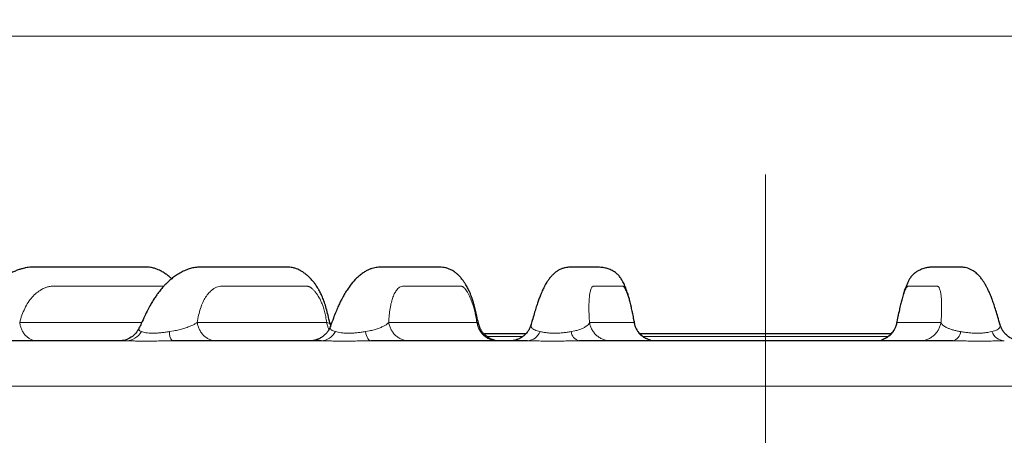
# Model space of a CAD drawing. Units: millimetres. Extents: x 21 to 201, y 9 to 287.
# Drawn here: x 70 to 80, y 188 to 192 of the extents above; entities that cross this region are included whole.
import ezdxf

# ---------------------------------------------------------------- set-up
doc = ezdxf.new("R2010")
doc.units = ezdxf.units.MM
doc.linetypes.add('CENTERX2', pattern=[20.32, 12.7, -2.54, 2.54, -2.54])

msp = doc.modelspace()

# ---------------------------------------------------------------- linework, layer by layer
at = {"color": 7, "linetype": 'CENTERX2', "lineweight": 18, "ltscale": 1.428571}
msp.add_line((77.216047, 135.837104), (77.216047, 208.860253), dxfattribs=at)
at = {"color": 8, "linetype": 'Continuous', "lineweight": 18}
for p, q in [((86.207387, 191.604166), (68.224707, 191.604166)), ((69.995648, 188.833049), (71.176642, 188.833049)), ((71.714528, 188.833049), (72.969223, 188.833049)), ((73.568873, 188.833049), (74.422904, 188.833049)), ((75.513024, 188.833049), (75.945363, 188.833049)), ((78.490127, 188.833049), (78.916167, 188.833049)), ((79.489035, 188.805803), (79.488582, 188.807929)), ((71.445766, 188.745534), (71.488044, 188.752761)), ((73.342584, 188.745534), (73.382114, 188.752761)), ((74.519924, 188.697335), (74.865177, 188.697335)), ((75.33478, 188.745534), (75.370587, 188.752761)), ((76.031553, 188.697335), (78.403883, 188.697335)), ((79.407945, 188.745534), (79.433776, 188.752761)), ((91.278864, 188.218629), (63.15323, 188.218629))]:
    msp.add_line(p, q, dxfattribs=at)
at = {"color": 7, "linetype": 'Continuous', "lineweight": 25}
for p, q in [((71.151979, 188.779727), (71.151306, 188.777822)), ((73.001125, 188.818466), (73.001252, 188.81661)), ((73.006776, 188.804927), (73.001798, 188.819957)), ((73.004273, 188.795634), (73.003806, 188.793551)), ((74.436813, 188.823319), (74.436976, 188.822805)), ((74.947796, 188.813894), (74.946613, 188.80688)), ((79.488582, 188.807929), (79.487112, 188.814826)), ((74.486988, 188.727403), (74.899014, 188.727403)), ((75.998612, 188.727403), (78.436815, 188.727403))]:
    msp.add_line(p, q, dxfattribs=at)
at = {"color": 8, "linetype": 'Continuous', "lineweight": 18, "flags": 128}
msp.add_lwpolyline([(73.342584, 188.745534), (73.347306, 188.725778), (73.352684, 188.708055), (73.358645, 188.692615), (73.365103, 188.679675), (73.371968, 188.669416), (73.379143, 188.661983), (73.386527, 188.657482), (73.394017, 188.655974)], dxfattribs=at)
at = {"color": 8, "linetype": 'Continuous', "lineweight": 18}
for centre, radius, start, end in [((71.016934, 188.839015), 0.183085, 271.2449145, 329.3151151), ((71.578011, 188.733888), 0.132756, 174.9673158, 215.9368839), ((72.906946, 188.819198), 0.163382, 272.5240099, 333.2204991), ((74.901505, 188.797568), 0.142084, 274.7608723, 338.5392541), ((75.440092, 188.758147), 0.106065, 186.8298546, 254.4303739), ((79.001909, 188.757312), 0.105457, 286.0655896, 353.6149472), ((79.540863, 188.798648), 0.143138, 201.7818233, 265.3879638)]:
    msp.add_arc(centre, radius, start, end, dxfattribs=at)
at = {"color": 7, "linetype": 'Continuous', "lineweight": 25}
for points, knots in [([(71.467024, 189.256849), (71.460924, 189.262729), (71.445934, 189.27718), (71.418428, 189.298383), (71.385485, 189.320279), (71.346389, 189.341329), (71.304932, 189.357917), (71.265727, 189.366874), (71.235873, 189.369587), (71.202208, 189.370237), (71.161898, 189.370223), (71.114337, 189.37025), (71.058844, 189.370253), (70.998351, 189.370258), (70.924444, 189.370259), (70.83604, 189.37026), (70.734151, 189.37026), (70.625313, 189.37026), (70.514267, 189.370256), (70.404386, 189.370235), (70.314561, 189.370143), (70.243534, 189.370042), (70.191043, 189.369801), (70.146206, 189.369891), (70.109329, 189.369236), (70.08146, 189.367273), (70.05984, 189.36411), (70.038869, 189.359813), (70.016815, 189.354182), (69.98759, 189.34508), (69.952521, 189.331878), (69.914374, 189.315288), (69.877285, 189.296298), (69.844534, 189.276875), (69.817145, 189.25872), (69.793915, 189.241915), (69.772604, 189.225306), (69.750712, 189.207043), (69.725123, 189.184077), (69.693298, 189.152801), (69.654506, 189.110138), (69.60989, 189.054137), (69.560596, 188.982576), (69.508609, 188.891028), (69.466904, 188.816917), (69.442281, 188.77282), (69.437535, 188.764321)], [0, 0, 0, 0, 0.00850737, 0.02090761, 0.03509506, 0.04895028, 0.0663851, 0.07909547, 0.08830106, 0.09839332, 0.11944072, 0.14476472, 0.173023, 0.20419632, 0.23828437, 0.28733048, 0.34137322, 0.396902, 0.45655206, 0.51252482, 0.56481644, 0.59246633, 0.61899386, 0.64308074, 0.65852402, 0.67093272, 0.68033882, 0.68590618, 0.69431178, 0.70652239, 0.72131282, 0.73786846, 0.75500292, 0.76955681, 0.78122932, 0.79188164, 0.80163915, 0.81147073, 0.82364374, 0.84026712, 0.86129858, 0.88667928, 0.91629457, 0.95044722, 0.9904486, 1, 1, 1, 1]), ([(73.00268, 188.816982), (72.999992, 188.827256), (72.990895, 188.862027), (72.978018, 188.919094), (72.961047, 188.984761), (72.942398, 189.041829), (72.922551, 189.090098), (72.903056, 189.130504), (72.883342, 189.165827), (72.864492, 189.195005), (72.847364, 189.218329), (72.832284, 189.236963), (72.817752, 189.253444), (72.801444, 189.270304), (72.781875, 189.288496), (72.757335, 189.308364), (72.729145, 189.327479), (72.701343, 189.342663), (72.678849, 189.352367), (72.660579, 189.358594), (72.642396, 189.363701), (72.621779, 189.367533), (72.591258, 189.369323), (72.555855, 189.369546), (72.51313, 189.369937), (72.466937, 189.370105), (72.419019, 189.370208), (72.369182, 189.370247), (72.314155, 189.37026), (72.254142, 189.37026), (72.190947, 189.37026), (72.128348, 189.37026), (72.061906, 189.370259), (71.992606, 189.370262), (71.920591, 189.370241), (71.860096, 189.370277), (71.804401, 189.37012), (71.758682, 189.369899), (71.717653, 189.368669), (71.68009, 189.364992), (71.637532, 189.353977), (71.590454, 189.33503), (71.545576, 189.311673), (71.505289, 189.286417), (71.467217, 189.257779), (71.433664, 189.2285), (71.404084, 189.199128), (71.381234, 189.174059), (71.363199, 189.152803), (71.347792, 189.133584), (71.331036, 189.111507), (71.31122, 189.083716), (71.288156, 189.048679), (71.262512, 189.00602), (71.235069, 188.955862), (71.205068, 188.893546), (71.176669, 188.83318), (71.158026, 188.793444), (71.150809, 188.778063)], [0, 0, 0, 0, 0.008613551, 0.029150655, 0.047194982, 0.06344605, 0.078312545, 0.091454388, 0.102798739, 0.115069306, 0.12409323, 0.130592684, 0.137300215, 0.144494011, 0.152538321, 0.161975713, 0.172866755, 0.182838824, 0.190081994, 0.194734317, 0.199089446, 0.207024543, 0.216924618, 0.237276515, 0.260882613, 0.286018211, 0.312686418, 0.340889849, 0.370630698, 0.407658583, 0.446154588, 0.483273142, 0.518697323, 0.563734533, 0.605700569, 0.644572195, 0.671355578, 0.696275659, 0.71182082, 0.727158821, 0.743749824, 0.761396407, 0.779419692, 0.798447499, 0.814195124, 0.830831864, 0.845277949, 0.856960453, 0.865322326, 0.873399491, 0.881529007, 0.892692485, 0.907567762, 0.922762333, 0.940410267, 0.960802351, 0.98482759, 1, 1, 1, 1]), ([(74.438046, 188.823601), (74.437872, 188.824357), (74.43238, 188.848146), (74.423546, 188.892085), (74.410511, 188.952018), (74.397453, 189.003379), (74.384058, 189.046386), (74.371389, 189.082234), (74.359185, 189.113079), (74.348269, 189.137872), (74.33772, 189.159686), (74.32758, 189.179098), (74.315941, 189.199596), (74.301382, 189.222859), (74.282666, 189.249229), (74.261189, 189.275004), (74.237967, 189.298492), (74.210701, 189.321246), (74.181357, 189.340226), (74.147765, 189.355506), (74.11743, 189.364504), (74.087003, 189.368534), (74.058152, 189.369487), (74.03491, 189.369728), (74.007805, 189.369988), (73.974811, 189.37015), (73.934879, 189.370238), (73.890099, 189.370258), (73.845313, 189.37026), (73.802119, 189.370259), (73.758962, 189.37026), (73.712848, 189.370259), (73.664679, 189.370262), (73.613899, 189.370233), (73.572237, 189.37027), (73.529452, 189.370058), (73.491843, 189.369349), (73.458944, 189.367139), (73.433793, 189.363974), (73.407599, 189.357764), (73.379666, 189.347364), (73.347937, 189.331418), (73.318733, 189.312772), (73.28855, 189.290058), (73.249582, 189.255635), (73.207621, 189.208921), (73.173303, 189.160948), (73.151548, 189.12663), (73.139192, 189.105978), (73.126656, 189.083916), (73.112257, 189.05715), (73.095371, 189.023518), (73.076172, 188.982128), (73.055202, 188.93308), (73.03156, 188.871255), (73.013801, 188.823708), (73.003645, 188.796568), (73.002683, 188.793997)], [0, 0, 0, 0, 0.00064866, 0.020422, 0.03711235, 0.05165155, 0.06487545, 0.0763569, 0.0859886, 0.09586829, 0.10263393, 0.1093966, 0.11703094, 0.12592925, 0.13680721, 0.14920546, 0.16019228, 0.16947747, 0.18133432, 0.19122786, 0.20099829, 0.21161587, 0.22804723, 0.24720169, 0.26769102, 0.28938858, 0.32593043, 0.36546711, 0.40330247, 0.44312689, 0.48183024, 0.51876321, 0.56571402, 0.60945807, 0.64998981, 0.67819347, 0.70490479, 0.7177187, 0.73016445, 0.74191484, 0.75271764, 0.76347787, 0.77749842, 0.79446591, 0.81115299, 0.84188401, 0.86875367, 0.87827209, 0.88696899, 0.89499989, 0.90559181, 0.92004001, 0.93497962, 0.95244667, 0.97279463, 0.99742221, 1, 1, 1, 1]), ([(75.949342, 188.827531), (75.946292, 188.843075), (75.939444, 188.877963), (75.929477, 188.930204), (75.918432, 188.982703), (75.907316, 189.02855), (75.896546, 189.068857), (75.884875, 189.108458), (75.872997, 189.144159), (75.861529, 189.174337), (75.85199, 189.19682), (75.842082, 189.217876), (75.828811, 189.242795), (75.810825, 189.271325), (75.788966, 189.297094), (75.766731, 189.314847), (75.744044, 189.329947), (75.723615, 189.341222), (75.703156, 189.350627), (75.683631, 189.357343), (75.66301, 189.36245), (75.64111, 189.366016), (75.619048, 189.368139), (75.595497, 189.369359), (75.573665, 189.369745), (75.551655, 189.369948), (75.529256, 189.370107), (75.50827, 189.370192), (75.488445, 189.370235), (75.469873, 189.370253), (75.449429, 189.37026), (75.428178, 189.370258), (75.404295, 189.370262), (75.37288, 189.370244), (75.348168, 189.370033), (75.321249, 189.369565), (75.301951, 189.368233), (75.27797, 189.364567), (75.24994, 189.356738), (75.221416, 189.344211), (75.200297, 189.331565), (75.183293, 189.319437), (75.169879, 189.308344), (75.153999, 189.293391), (75.135628, 189.273181), (75.116954, 189.249215), (75.100831, 189.225327), (75.089034, 189.205675), (75.081017, 189.191201), (75.075191, 189.1802), (75.068711, 189.167444), (75.060273, 189.149867), (75.049811, 189.126569), (75.037291, 189.096527), (75.023534, 189.060747), (75.008757, 189.019235), (74.993234, 188.972301), (74.976306, 188.917331), (74.9603, 188.860539), (74.949907, 188.823003), (74.945531, 188.807202)], [0, 0, 0, 0, 0.01359807, 0.030521, 0.04548636, 0.05985239, 0.07311169, 0.08510171, 0.10148728, 0.11444915, 0.1239783, 0.13272818, 0.14288466, 0.15780157, 0.17309016, 0.18512549, 0.19420764, 0.20181523, 0.20842339, 0.21530799, 0.22365468, 0.23755277, 0.25496912, 0.27610759, 0.30893468, 0.34449516, 0.3788915, 0.41212411, 0.44419389, 0.47510179, 0.50484921, 0.54882574, 0.59101573, 0.63232884, 0.69266541, 0.70690107, 0.72003646, 0.73232687, 0.74411222, 0.75519817, 0.76427403, 0.76932194, 0.77545513, 0.78336227, 0.79524648, 0.80957213, 0.82242049, 0.83212942, 0.83877178, 0.84372621, 0.85116758, 0.86114777, 0.87364693, 0.88863676, 0.90607822, 0.92293874, 0.94151418, 0.96170266, 0.98387808, 1, 1, 1, 1]), ([(79.488941, 188.80803), (79.488589, 188.80932), (79.481369, 188.835763), (79.467791, 188.885309), (79.448499, 188.948991), (79.430929, 189.002783), (79.415181, 189.04735), (79.401322, 189.08373), (79.387901, 189.116509), (79.375685, 189.144037), (79.365549, 189.165024), (79.358285, 189.179231), (79.350775, 189.193302), (79.340613, 189.211115), (79.326553, 189.233344), (79.308339, 189.258846), (79.287814, 189.283606), (79.267626, 189.303969), (79.247846, 189.320505), (79.226416, 189.33518), (79.20222, 189.348423), (79.174014, 189.359396), (79.148281, 189.365611), (79.123796, 189.368847), (79.104046, 189.369578), (79.090381, 189.369818), (79.075043, 189.370057), (79.060802, 189.37017), (79.042492, 189.370251), (79.021069, 189.370261), (78.99711, 189.370259), (78.970268, 189.37026), (78.939229, 189.370242), (78.911511, 189.370175), (78.888286, 189.370069), (78.870338, 189.369939), (78.853298, 189.369821), (78.833671, 189.369385), (78.813866, 189.368397), (78.79488, 189.366609), (78.778032, 189.364247), (78.760592, 189.360705), (78.740864, 189.355311), (78.714927, 189.344816), (78.688867, 189.330984), (78.667513, 189.316503), (78.652671, 189.304703), (78.641352, 189.293936), (78.630365, 189.281505), (78.618501, 189.264973), (78.604925, 189.242624), (78.591218, 189.215432), (78.577417, 189.183199), (78.563846, 189.146627), (78.549616, 189.102203), (78.536376, 189.054934), (78.523934, 189.005318), (78.512235, 188.951891), (78.499468, 188.890984), (78.490343, 188.84748), (78.485636, 188.825039)], [0, 0, 0, 0, 0.00129886, 0.02663402, 0.04977328, 0.0707342, 0.08948307, 0.10600313, 0.12028856, 0.13752168, 0.14971942, 0.1558647, 0.16201208, 0.17075613, 0.18217432, 0.19601732, 0.21167803, 0.22363035, 0.23194824, 0.23967071, 0.24939509, 0.260623, 0.27214566, 0.28433718, 0.30231675, 0.3220006, 0.34179099, 0.36180738, 0.38198319, 0.42208632, 0.46288246, 0.51151614, 0.56345966, 0.61872176, 0.64592568, 0.67386794, 0.70211308, 0.72706749, 0.7480064, 0.76051643, 0.77115343, 0.78004799, 0.78741693, 0.79593261, 0.80594964, 0.81699114, 0.82263759, 0.82850787, 0.83593788, 0.84604297, 0.85871883, 0.87392791, 0.88695271, 0.90130821, 0.91692923, 0.93353682, 0.94677608, 0.96189625, 0.98034529, 1, 1, 1, 1]), ([(71.152046, 188.780889), (71.142383, 188.763613), (71.122569, 188.728188), (71.07511, 188.688014), (71.018641, 188.660973), (70.977731, 188.657621), (70.957627, 188.655974)], [0, 0, 0, 0, 0.242003239, 0.496212084, 0.752428684, 1, 1, 1, 1]), ([(73.003685, 188.796838), (72.999619, 188.787029), (72.99147, 188.767364), (72.973754, 188.740368), (72.955331, 188.719398), (72.937598, 188.703723), (72.923876, 188.693413), (72.910199, 188.684514), (72.898269, 188.677907), (72.887919, 188.673101), (72.881315, 188.670428), (72.876191, 188.668572), (72.870646, 188.666709), (72.863555, 188.664621), (72.855801, 188.662646), (72.848377, 188.660955), (72.841737, 188.659529), (72.8343, 188.657835), (72.830134, 188.656795), (72.831787, 188.656604), (72.831897, 188.656591)], [0, 0, 0, 0, 0.08308445, 0.16655245, 0.2527234, 0.29991851, 0.35435021, 0.4120096, 0.46472469, 0.48750035, 0.50856665, 0.51933134, 0.5309054, 0.55869715, 0.59630661, 0.64715487, 0.71334896, 0.79354507, 0.98631439, 1, 1, 1, 1]), ([(74.602552, 188.657855), (74.601749, 188.658381), (74.600051, 188.659493), (74.587812, 188.663191), (74.574223, 188.668194), (74.562465, 188.673047), (74.549979, 188.678998), (74.536987, 188.686204), (74.522677, 188.69546), (74.506102, 188.708296), (74.486843, 188.726929), (74.466934, 188.75258), (74.448611, 188.785463), (74.441495, 188.811038), (74.437759, 188.824461)], [0, 0, 0, 0, 0.11426744, 0.2416644, 0.30238765, 0.35598872, 0.40473748, 0.45117649, 0.49946562, 0.56437021, 0.64853719, 0.75090379, 0.86925666, 1, 1, 1, 1]), ([(74.947092, 188.815212), (74.943717, 188.804512), (74.936882, 188.782842), (74.920083, 188.752507), (74.898035, 188.723906), (74.870229, 188.69884), (74.845781, 188.683081), (74.825875, 188.673654), (74.814696, 188.669271), (74.806232, 188.666365), (74.7978, 188.663853), (74.785824, 188.660781), (74.772679, 188.658223), (74.759149, 188.656322), (74.752453, 188.656095), (74.748895, 188.655974)], [0, 0, 0, 0, 0.09450483, 0.1913898, 0.2914966, 0.39809826, 0.5075861, 0.55803332, 0.58295694, 0.60913915, 0.63835807, 0.67261947, 0.76107089, 0.87306363, 1, 1, 1, 1]), ([(76.10621, 188.659676), (76.106223, 188.659682), (76.106946, 188.65998), (76.104954, 188.661007), (76.099371, 188.663201), (76.089871, 188.666546), (76.077224, 188.671472), (76.057432, 188.680437), (76.032741, 188.695219), (76.008757, 188.71564), (75.989032, 188.737867), (75.972732, 188.761615), (75.957484, 188.791922), (75.951488, 188.81529), (75.948319, 188.827635)], [0, 0, 0, 0, 0.00170549, 0.09078344, 0.16352317, 0.22347349, 0.27655584, 0.33009881, 0.44675067, 0.57319493, 0.65305237, 0.75242269, 0.86919759, 1, 1, 1, 1]), ([(78.486511, 188.825279), (78.483402, 188.813578), (78.4775, 188.791365), (78.462971, 188.762355), (78.447369, 188.739278), (78.428578, 188.717657), (78.406322, 188.698133), (78.384208, 188.68399), (78.369018, 188.676405), (78.361557, 188.672981), (78.354833, 188.670031), (78.347803, 188.667096), (78.343181, 188.664879), (78.341548, 188.663807), (78.342227, 188.663527), (78.342269, 188.663509)], [0, 0, 0, 0, 0.137346147, 0.260736619, 0.366917221, 0.453788433, 0.586466765, 0.702326073, 0.753966032, 0.778196162, 0.8024006, 0.854431709, 0.917121897, 0.994791089, 1, 1, 1, 1]), ([(79.686654, 188.655974), (79.682946, 188.656093), (79.675999, 188.656317), (79.662377, 188.658192), (79.649025, 188.660745), (79.636619, 188.663946), (79.627935, 188.666574), (79.613392, 188.671672), (79.590911, 188.681925), (79.563154, 188.699761), (79.535208, 188.72543), (79.513391, 188.754285), (79.497089, 188.784665), (79.490572, 188.805878), (79.487402, 188.816197)], [0, 0, 0, 0, 0.12418655, 0.2326812, 0.3157362, 0.34712058, 0.37436146, 0.40005493, 0.48012919, 0.59281279, 0.70120004, 0.80557647, 0.90541705, 1, 1, 1, 1]), ([(71.020912, 188.655974), (70.868594, 188.655974), (70.564078, 188.655974), (70.119477, 188.655974), (69.832197, 188.655974), (69.688501, 188.655974)], [0, 0, 0, 0, 0.33342051, 0.66657949, 1, 1, 1, 1]), ([(72.914141, 188.655974), (72.750625, 188.655974), (72.42372, 188.655974), (71.942011, 188.655974), (71.627726, 188.655974), (71.470522, 188.655974)], [0, 0, 0, 0, 0.33342051, 0.66657949, 1, 1, 1, 1]), ([(74.913298, 188.655974), (74.742609, 188.655974), (74.401365, 188.655974), (73.894409, 188.655974), (73.560858, 188.655974), (73.394017, 188.655974)], [0, 0, 0, 0, 0.33342051, 0.66657949, 1, 1, 1, 1]), ([(79.031092, 188.655974), (78.859492, 188.655974), (78.516487, 188.655974), (77.99923, 188.655974), (77.480872, 188.655974), (76.961972, 188.655974), (76.443601, 188.655974), (75.926305, 188.655974), (75.583252, 188.655974), (75.411623, 188.655974)], [0, 0, 0, 0, 0.14292217, 0.28568121, 0.42849934, 0.57149534, 0.7143082, 0.857069, 1, 1, 1, 1])]:
    msp.add_open_spline(points, degree=3, knots=knots, dxfattribs=at)
at = {"color": 8, "linetype": 'Continuous', "lineweight": 18}
for points, knots in [([(69.995648, 188.833049), (70.002476, 188.857386), (70.016194, 188.906275), (70.044289, 188.971568), (70.077304, 189.030161), (70.115531, 189.080346), (70.158427, 189.121753), (70.20076, 189.150619), (70.239376, 189.169733), (70.273769, 189.181749), (70.297322, 189.184146), (70.309595, 189.184525), (70.309597, 189.184525), (70.309599, 189.184525), (70.309604, 189.184525), (70.309612, 189.184526), (70.309627, 189.184526), (70.309657, 189.184527), (70.309717, 189.184528), (70.309845, 189.184531), (70.31014, 189.184536), (70.311046, 189.184547), (70.314109, 189.184568), (70.320479, 189.184591), (70.330952, 189.184617), (70.347479, 189.184645), (70.371038, 189.184672), (70.402608, 189.184698), (70.444151, 189.184723), (70.496652, 189.184744), (70.561094, 189.184762), (70.635194, 189.184774), (70.718952, 189.184782), (70.798646, 189.184783), (70.869788, 189.184783), (70.927888, 189.184783), (70.98218, 189.184783), (71.032663, 189.184783), (71.079338, 189.184783), (71.129074, 189.184783), (71.180006, 189.184783), (71.230269, 189.184783), (71.272313, 189.184783), (71.305227, 189.184783), (71.326738, 189.184783), (71.338241, 189.184783), (71.343535, 189.184782), (71.346612, 189.184782), (71.348036, 189.18478), (71.348107, 189.18478), (71.348676, 189.18478), (71.352985, 189.184775), (71.363486, 189.184747), (71.377244, 189.184701), (71.387273, 189.184516), (71.391036, 189.184446)], [0, 0, 0, 0, 0.03517536, 0.07066173, 0.10647557, 0.14213251, 0.17794272, 0.21443318, 0.23990395, 0.26271761, 0.2870983, 0.28709935, 0.28710018, 0.28710166, 0.28710435, 0.28710923, 0.28711824, 0.28713523, 0.28716846, 0.28723704, 0.28738894, 0.28775407, 0.2890315, 0.29345143, 0.30035811, 0.30975153, 0.32614438, 0.34695812, 0.37219276, 0.4083099, 0.45079313, 0.49964246, 0.55485787, 0.61643937, 0.65725087, 0.69555175, 0.73134202, 0.76462167, 0.79539071, 0.82364914, 0.86298277, 0.89611672, 0.923051, 0.94613269, 0.9612086, 0.96559301, 0.96888136, 0.97167726, 0.97167988, 0.97169539, 0.97181935, 0.97280378, 0.98021693, 0.99257763, 1, 1, 1, 1]), ([(71.714528, 188.833049), (71.71866, 188.857386), (71.726961, 188.906275), (71.745597, 188.971568), (71.768347, 189.030161), (71.795517, 189.080346), (71.826706, 189.121753), (71.858048, 189.150619), (71.886977, 189.169733), (71.912978, 189.181749), (71.931057, 189.184146), (71.940518, 189.184525), (71.94052, 189.184525), (71.940522, 189.184525), (71.940525, 189.184525), (71.940532, 189.184526), (71.940544, 189.184526), (71.940567, 189.184527), (71.940613, 189.184528), (71.940711, 189.184531), (71.940939, 189.184536), (71.941638, 189.184547), (71.944003, 189.184568), (71.948922, 189.184591), (71.95701, 189.184617), (71.969774, 189.184645), (71.987969, 189.184672), (72.012351, 189.184698), (72.044437, 189.184723), (72.084987, 189.184744), (72.134759, 189.184762), (72.191992, 189.184774), (72.256684, 189.184782), (72.318237, 189.184783), (72.373185, 189.184783), (72.418061, 189.184783), (72.459994, 189.184783), (72.498987, 189.184783), (72.535037, 189.184783), (72.573452, 189.184783), (72.612791, 189.184783), (72.651612, 189.184783), (72.684086, 189.184783), (72.709508, 189.184783), (72.726122, 189.184783), (72.735007, 189.184783), (72.739095, 189.184782), (72.741473, 189.184782), (72.742572, 189.18478), (72.742627, 189.18478), (72.743066, 189.18478), (72.746395, 189.184775), (72.754506, 189.184752), (72.765792, 189.184671), (72.776706, 189.184483), (72.784332, 189.184132), (72.791247, 189.183316), (72.798874, 189.180479), (72.808361, 189.175455), (72.818644, 189.168347), (72.832618, 189.156864), (72.849687, 189.140106), (72.875246, 189.108907), (72.898967, 189.069911), (72.919716, 189.025125), (72.934719, 188.986137), (72.948633, 188.941246), (72.959338, 188.88852), (72.965805, 188.852229), (72.969223, 188.83305)], [0, 0, 0, 0, 0.029253772, 0.058766201, 0.088550967, 0.118205255, 0.147987, 0.178334483, 0.199517389, 0.218490486, 0.238766816, 0.238767689, 0.238768378, 0.238769615, 0.238771848, 0.23877591, 0.2387834, 0.238797529, 0.238825169, 0.238882202, 0.23900853, 0.239312189, 0.240374577, 0.244050433, 0.249794406, 0.257606498, 0.271239698, 0.288549558, 0.309536078, 0.339573094, 0.374904503, 0.415530303, 0.461450496, 0.512665082, 0.546606246, 0.578459435, 0.608224649, 0.635901889, 0.661491154, 0.684992445, 0.717704483, 0.745260503, 0.767660504, 0.786856452, 0.799394319, 0.803040585, 0.805775322, 0.808100523, 0.808102706, 0.808115604, 0.808218694, 0.809037401, 0.815202582, 0.825482431, 0.833043075, 0.838380389, 0.841608968, 0.847507417, 0.853876976, 0.860765459, 0.868210692, 0.882126627, 0.895547685, 0.921711949, 0.935039625, 0.948205113, 0.964314104, 0.981140429, 1, 1, 1, 1]), ([(73.568873, 188.833049), (73.570207, 188.857386), (73.572887, 188.906275), (73.581605, 188.971568), (73.59353, 189.030161), (73.608975, 189.080346), (73.627688, 189.121753), (73.647268, 189.150619), (73.665798, 189.169733), (73.682766, 189.181749), (73.694926, 189.184146), (73.701343, 189.184525), (73.701344, 189.184525), (73.701345, 189.184525), (73.701348, 189.184525), (73.701352, 189.184526), (73.70136, 189.184526), (73.701376, 189.184527), (73.701407, 189.184528), (73.701474, 189.184531), (73.701629, 189.184536), (73.702104, 189.184547), (73.703712, 189.184568), (73.707059, 189.184591), (73.712563, 189.184617), (73.721249, 189.184645), (73.733632, 189.184672), (73.750227, 189.184698), (73.772065, 189.184723), (73.799665, 189.184744), (73.833542, 189.184762), (73.872498, 189.184774), (73.916531, 189.184782), (73.958429, 189.184783), (73.99583, 189.184783), (74.026375, 189.184783), (74.054918, 189.184783), (74.081459, 189.184783), (74.105997, 189.184783), (74.132145, 189.184783), (74.158922, 189.184783), (74.185346, 189.184783), (74.20745, 189.184783), (74.224754, 189.184783), (74.236063, 189.184783), (74.24211, 189.184783), (74.244893, 189.184782), (74.246512, 189.184782), (74.24726, 189.18478), (74.247298, 189.18478), (74.247597, 189.18478), (74.249863, 189.184775), (74.255385, 189.184752), (74.263072, 189.184671), (74.270512, 189.184483), (74.275724, 189.184132), (74.280481, 189.183316), (74.285844, 189.180479), (74.292607, 189.175455), (74.300038, 189.168347), (74.310248, 189.156864), (74.322884, 189.140106), (74.342177, 189.108907), (74.360692, 189.069911), (74.377537, 189.025125), (74.390117, 188.986137), (74.402316, 188.941246), (74.412806, 188.88852), (74.419413, 188.852229), (74.422904, 188.83305)], [0, 0, 0, 0, 0.029253773, 0.058766201, 0.088550969, 0.118205255, 0.147987002, 0.178334483, 0.199517391, 0.218490489, 0.238766816, 0.238767689, 0.238768378, 0.238769615, 0.238771848, 0.23877591, 0.2387834, 0.238797529, 0.238825169, 0.238882202, 0.239008531, 0.23931219, 0.240374578, 0.244050436, 0.24979441, 0.257606504, 0.271239705, 0.288549565, 0.309536086, 0.339573103, 0.374904512, 0.415530312, 0.461450504, 0.512665089, 0.546606253, 0.578459442, 0.608224658, 0.635901898, 0.661491165, 0.684992457, 0.717704498, 0.74526052, 0.767660524, 0.786856477, 0.799394349, 0.803040601, 0.805775328, 0.808100523, 0.808102706, 0.808115604, 0.808218694, 0.809037401, 0.815202585, 0.825482432, 0.833043076, 0.83838039, 0.841608969, 0.847507419, 0.853876978, 0.860765461, 0.868210692, 0.882126629, 0.895547685, 0.921711949, 0.935039628, 0.948205113, 0.964314106, 0.98114043, 1, 1, 1, 1]), ([(75.513024, 188.833049), (75.511527, 188.857386), (75.50852, 188.906275), (75.507105, 188.971568), (75.507912, 189.030161), (75.511251, 189.080346), (75.517028, 189.121753), (75.524363, 189.150619), (75.532038, 189.169733), (75.539555, 189.181749), (75.545497, 189.184146), (75.548711, 189.184525), (75.548712, 189.184525), (75.548712, 189.184525), (75.548714, 189.184525), (75.548716, 189.184526), (75.54872, 189.184526), (75.548728, 189.184527), (75.548743, 189.184528), (75.548777, 189.184531), (75.548855, 189.184536), (75.549095, 189.184547), (75.549907, 189.184568), (75.551599, 189.184591), (75.554383, 189.184617), (75.558778, 189.184645), (75.565044, 189.184672), (75.573442, 189.184698), (75.584495, 189.184723), (75.598465, 189.184744), (75.615614, 189.184762), (75.635333, 189.184774), (75.657624, 189.184782), (75.678833, 189.184783), (75.697767, 189.184783), (75.71323, 189.184783), (75.72768, 189.184783), (75.741115, 189.184783), (75.753538, 189.184783), (75.766774, 189.184783), (75.78033, 189.184783), (75.793707, 189.184783), (75.804896, 189.184783), (75.813656, 189.184783), (75.819381, 189.184783), (75.822442, 189.184783), (75.823851, 189.184782), (75.82467, 189.184782), (75.825049, 189.18478), (75.825069, 189.18478), (75.82522, 189.18478), (75.826367, 189.184775), (75.829165, 189.184752), (75.833064, 189.184671), (75.836847, 189.184483), (75.839517, 189.184132), (75.841998, 189.183316), (75.844966, 189.180479), (75.848838, 189.175455), (75.853234, 189.168347), (75.859428, 189.156864), (75.867321, 189.140106), (75.879872, 189.108907), (75.892726, 189.069911), (75.905251, 189.025125), (75.9151, 188.986137), (75.925282, 188.941246), (75.935299, 188.88852), (75.941883, 188.852229), (75.945363, 188.83305)], [0, 0, 0, 0, 0.02925377, 0.0587662, 0.08855097, 0.11820526, 0.147987, 0.17833448, 0.19951739, 0.21849049, 0.23876682, 0.23876769, 0.23876838, 0.23876962, 0.23877185, 0.23877591, 0.2387834, 0.23879753, 0.23882517, 0.2388822, 0.23900853, 0.23931219, 0.24037458, 0.24405044, 0.24979441, 0.2576065, 0.2712397, 0.28854957, 0.30953609, 0.3395731, 0.37490451, 0.41553031, 0.46145051, 0.51266509, 0.54660632, 0.57845957, 0.60822483, 0.63590211, 0.66149141, 0.68499272, 0.71770476, 0.74526077, 0.76766073, 0.7868566, 0.79939435, 0.8030406, 0.80577533, 0.80810052, 0.80810271, 0.8081156, 0.80821869, 0.8090374, 0.81520258, 0.82548243, 0.83304308, 0.83838039, 0.84160897, 0.84750742, 0.85387698, 0.86076546, 0.86821069, 0.88212663, 0.89554769, 0.92171195, 0.93503963, 0.94820511, 0.96431411, 0.98114043, 1, 1, 1, 1]), ([(78.490127, 188.833049), (78.492045, 188.842516), (78.495879, 188.861449), (78.502484, 188.894218), (78.50933, 188.929016), (78.518707, 188.97592), (78.530757, 189.028835), (78.54375, 189.075619), (78.554376, 189.10839), (78.565396, 189.138382), (78.575864, 189.161508), (78.585055, 189.17711), (78.590033, 189.183294), (78.593219, 189.184578), (78.595684, 189.18465), (78.59851, 189.184782), (78.601172, 189.184784), (78.603487, 189.184784), (78.605253, 189.184784), (78.607276, 189.184784), (78.609555, 189.184784), (78.612091, 189.184784), (78.614884, 189.184784), (78.621063, 189.184784), (78.631591, 189.184784), (78.64743, 189.184783), (78.666414, 189.184783), (78.688542, 189.184783), (78.713814, 189.184783), (78.732175, 189.184783), (78.742596, 189.184783), (78.744052, 189.184783), (78.745572, 189.184783), (78.747157, 189.184783), (78.748806, 189.184783), (78.75052, 189.184783), (78.755327, 189.184783), (78.763365, 189.184783), (78.775131, 189.184783), (78.784808, 189.184783), (78.793565, 189.184783), (78.801119, 189.184783), (78.809947, 189.184783), (78.818435, 189.184783), (78.82606, 189.184784), (78.833819, 189.184784), (78.841288, 189.184785), (78.848046, 189.184786), (78.855054, 189.18479), (78.862465, 189.184782), (78.871715, 189.184851), (78.879697, 189.184656), (78.887617, 189.184322), (78.894152, 189.178991), (78.900504, 189.167075), (78.907572, 189.147958), (78.914379, 189.119263), (78.919725, 189.07797), (78.922599, 189.028347), (78.922945, 188.980204), (78.921987, 188.93752), (78.920658, 188.903698), (78.918863, 188.869077), (78.917056, 188.844933), (78.916167, 188.833051)], [0, 0, 0, 0, 0.00954434, 0.01908868, 0.03300087, 0.04443001, 0.06623165, 0.08785015, 0.09927409, 0.11088191, 0.13463709, 0.14515179, 0.15417072, 0.15962931, 0.16366012, 0.1694979, 0.17714286, 0.1802864, 0.18396455, 0.18817732, 0.19292472, 0.19820673, 0.20402336, 0.21037461, 0.23681411, 0.26980269, 0.30934036, 0.35542711, 0.40806295, 0.46724787, 0.47014582, 0.47317795, 0.47634425, 0.47964474, 0.4830794, 0.48664824, 0.49035125, 0.51311627, 0.53687202, 0.56386348, 0.57357968, 0.59158828, 0.61106148, 0.62873911, 0.64462115, 0.6587076, 0.67721564, 0.6912897, 0.70092975, 0.72099577, 0.73760762, 0.75864836, 0.77108815, 0.7874358, 0.80545596, 0.82498995, 0.85508469, 0.88435225, 0.91320207, 0.94207973, 0.95668337, 0.97175397, 0.98609952, 1, 1, 1, 1]), ([(71.151306, 188.777822), (71.150393, 188.775717), (71.147919, 188.770018), (71.150299, 188.76162), (71.157905, 188.752809), (71.168945, 188.747969), (71.174385, 188.745584)], [0, 0, 0, 0, 0.16587454, 0.44915362, 0.72860099, 1, 1, 1, 1]), ([(71.488044, 188.752761), (71.504967, 188.756013), (71.539487, 188.762648), (71.585129, 188.775928), (71.627328, 188.790292), (71.651179, 188.800641), (71.663078, 188.805803)], [0, 0, 0, 0, 0.23991993, 0.48941577, 0.74528723, 1, 1, 1, 1]), ([(71.663077, 188.805803), (71.673208, 188.810347), (71.692714, 188.819095), (71.707447, 188.82852), (71.714528, 188.833049)], [0, 0, 0, 0, 0.519428328, 1, 1, 1, 1]), ([(72.969223, 188.83305), (72.976634, 188.831499), (72.991703, 188.828346), (73.001336, 188.822332), (73.001162, 188.819135), (73.001125, 188.818466)], [0, 0, 0, 0, 0.433546555, 0.881494893, 1, 1, 1, 1]), ([(72.990194, 188.767228), (72.985702, 188.77699), (72.976096, 188.797862), (72.97161, 188.820826), (72.969223, 188.83305)], [0, 0, 0, 0, 0.4676751, 1, 1, 1, 1]), ([(73.003806, 188.793551), (73.00251, 188.789763), (72.999871, 188.782055), (73.004494, 188.7715), (73.014074, 188.761595), (73.029425, 188.752815), (73.045088, 188.747971), (73.052805, 188.745584)], [0, 0, 0, 0, 0.19802228, 0.4029241, 0.60569829, 0.80572969, 1, 1, 1, 1]), ([(73.382114, 188.752761), (73.397566, 188.756013), (73.429086, 188.762648), (73.468624, 188.775928), (73.503964, 188.790292), (73.522677, 188.800641), (73.532012, 188.805803)], [0, 0, 0, 0, 0.23991993, 0.48941577, 0.74528723, 1, 1, 1, 1]), ([(73.532011, 188.805803), (73.539703, 188.810347), (73.554512, 188.819095), (73.564212, 188.82852), (73.568873, 188.833049)], [0, 0, 0, 0, 0.51942833, 1, 1, 1, 1]), ([(74.422904, 188.83305), (74.428095, 188.831528), (74.436591, 188.829037), (74.43675, 188.824921), (74.436813, 188.823319)], [0, 0, 0, 0, 0.61090351, 1, 1, 1, 1]), ([(74.946613, 188.80688), (74.946083, 188.804596), (74.944042, 188.795808), (74.950822, 188.784211), (74.964201, 188.77147), (74.981567, 188.761603), (75.003973, 188.752813), (75.023914, 188.74797), (75.033738, 188.745584)], [0, 0, 0, 0, 0.08985267, 0.34577896, 0.51292959, 0.67834459, 0.84152213, 1, 1, 1, 1]), ([(75.370587, 188.752761), (75.384188, 188.756013), (75.411933, 188.762648), (75.444393, 188.775928), (75.472003, 188.790292), (75.485118, 188.800641), (75.49166, 188.805803)], [0, 0, 0, 0, 0.23991993, 0.48941577, 0.74528723, 1, 1, 1, 1]), ([(75.491658, 188.805803), (75.496722, 188.810347), (75.50647, 188.819095), (75.510897, 188.82852), (75.513024, 188.833049)], [0, 0, 0, 0, 0.51942833, 1, 1, 1, 1]), ([(75.945363, 188.83305), (75.948297, 188.831638), (75.951406, 188.830142), (75.949088, 188.827594), (75.948958, 188.82745)], [0, 0, 0, 0, 0.94364371, 1, 1, 1, 1]), ([(78.486395, 188.824868), (78.485964, 188.825277), (78.483254, 188.827849), (78.486987, 188.830674), (78.490127, 188.833049)], [0, 0, 0, 0, 0.15896677, 1, 1, 1, 1]), ([(78.707761, 188.655974), (78.720073, 188.656604), (78.744697, 188.657863), (78.780511, 188.667951), (78.814115, 188.683717), (78.84448, 188.705279), (78.870722, 188.731814), (78.89189, 188.762586), (78.907918, 188.796546), (78.913417, 188.820882), (78.916167, 188.83305)], [0, 0, 0, 0, 0.12500029, 0.25000059, 0.37500088, 0.50000117, 0.62500147, 0.75000176, 0.87500088, 1, 1, 1, 1]), ([(78.916167, 188.833051), (78.916832, 188.83152), (78.918154, 188.828475), (78.920807, 188.824006), (78.92754, 188.81422), (78.942608, 188.799843), (78.970088, 188.784169), (79.000836, 188.771479), (79.031683, 188.761601), (79.066545, 188.752814), (79.093453, 188.747971), (79.106711, 188.745584)], [0, 0, 0, 0, 0.04293732, 0.08539612, 0.12801129, 0.32005703, 0.51125166, 0.63612474, 0.75970117, 0.88160608, 1, 1, 1, 1]), ([(79.433776, 188.752761), (79.442725, 188.756013), (79.460979, 188.762648), (79.477078, 188.775928), (79.487398, 188.790292), (79.488491, 188.800641), (79.489037, 188.805803)], [0, 0, 0, 0, 0.23991993, 0.48941577, 0.74528723, 1, 1, 1, 1]), ([(71.174385, 188.745584), (71.180468, 188.743557), (71.192496, 188.739548), (71.217374, 188.734454), (71.24729, 188.730977), (71.282138, 188.729691), (71.320905, 188.730838), (71.361987, 188.734235), (71.404251, 188.739346), (71.431827, 188.743456), (71.445766, 188.745534)], [0, 0, 0, 0, 0.13023586, 0.25752715, 0.38116813, 0.50358928, 0.6244073, 0.74742108, 0.87232368, 1, 1, 1, 1]), ([(73.052805, 188.745584), (73.06088, 188.743557), (73.076848, 188.739548), (73.106885, 188.734454), (73.141073, 188.730977), (73.179051, 188.729691), (73.219681, 188.730838), (73.261305, 188.734235), (73.302964, 188.739346), (73.329281, 188.743456), (73.342584, 188.745534)], [0, 0, 0, 0, 0.13023586, 0.25752715, 0.38116813, 0.50358928, 0.6244073, 0.74742108, 0.87232368, 1, 1, 1, 1]), ([(75.033738, 188.745584), (75.043607, 188.743557), (75.063121, 188.739548), (75.097576, 188.734454), (75.135194, 188.730977), (75.175368, 188.729691), (75.216861, 188.730838), (75.258002, 188.734235), (75.298029, 188.739346), (75.32244, 188.743456), (75.33478, 188.745534)], [0, 0, 0, 0, 0.13023586, 0.25752715, 0.38116813, 0.50358928, 0.6244073, 0.74742108, 0.87232368, 1, 1, 1, 1]), ([(79.106711, 188.745584), (79.1194, 188.743557), (79.14449, 188.739548), (79.185149, 188.734454), (79.226787, 188.730977), (79.268353, 188.729691), (79.308511, 188.730838), (79.345684, 188.734235), (79.379556, 188.739346), (79.398413, 188.743456), (79.407945, 188.745534)], [0, 0, 0, 0, 0.13023586, 0.25752715, 0.38116813, 0.50358928, 0.6244073, 0.74742108, 0.87232368, 1, 1, 1, 1]), ([(71.470522, 188.655974), (71.448281, 188.655883), (71.404129, 188.655701), (71.338232, 188.654817), (71.274322, 188.654115), (71.213366, 188.653839), (71.156496, 188.654123), (71.105068, 188.654826), (71.058848, 188.655705), (71.033631, 188.655884), (71.020912, 188.655974)], [0, 0, 0, 0, 0.125801643, 0.24973593, 0.374909752, 0.499231219, 0.62356478, 0.749223829, 0.873516982, 1, 1, 1, 1]), ([(73.394017, 188.655974), (73.372154, 188.655883), (73.328753, 188.655701), (73.262275, 188.654817), (73.196496, 188.654115), (73.132229, 188.653839), (73.070716, 188.654123), (73.013382, 188.654826), (72.960196, 188.655705), (72.929582, 188.655884), (72.914141, 188.655974)], [0, 0, 0, 0, 0.12580164, 0.24973593, 0.37490975, 0.49923122, 0.62356478, 0.74922383, 0.87351698, 1, 1, 1, 1]), ([(75.411623, 188.655974), (75.390677, 188.655883), (75.349094, 188.655701), (75.283673, 188.654817), (75.217645, 188.654115), (75.151649, 188.653839), (75.087008, 188.654123), (75.025179, 188.654826), (74.966338, 188.655705), (74.93108, 188.655884), (74.913298, 188.655974)], [0, 0, 0, 0, 0.12580164, 0.24973593, 0.37490975, 0.49923122, 0.62356478, 0.74922383, 0.87351698, 1, 1, 1, 1]), ([(79.529354, 188.655974), (79.511752, 188.655883), (79.476809, 188.655701), (79.418268, 188.654817), (79.356585, 188.654115), (79.29201, 188.653839), (79.225926, 188.654123), (79.159748, 188.654826), (79.094046, 188.655705), (79.052199, 188.655884), (79.031092, 188.655974)], [0, 0, 0, 0, 0.125801643, 0.24973593, 0.374909752, 0.499231219, 0.623564779, 0.749223829, 0.873516982, 1, 1, 1, 1])]:
    msp.add_open_spline(points, degree=3, knots=knots, dxfattribs=at)
for points in [[(70.166387, 188.655974), (70.156301, 188.656604), (70.136128, 188.657863), (70.10679, 188.66795), (70.07926, 188.683717), (70.054384, 188.705278), (70.032885, 188.731813), (70.015541, 188.762586), (70.002409, 188.796546), (69.997901, 188.820882), (69.995648, 188.833049)], [(71.902566, 188.655974), (71.891458, 188.656604), (71.869242, 188.657863), (71.83693, 188.66795), (71.806611, 188.683717), (71.779215, 188.705278), (71.755537, 188.731813), (71.736436, 188.762586), (71.721973, 188.796546), (71.71701, 188.820882), (71.714528, 188.833049)], [(73.769581, 188.655974), (73.757725, 188.656604), (73.734011, 188.657863), (73.699522, 188.66795), (73.66716, 188.683717), (73.637918, 188.705278), (73.612645, 188.731813), (73.592257, 188.762586), (73.57682, 188.796546), (73.571522, 188.820882), (73.568873, 188.833049)], [(74.623608, 188.655974), (74.611752, 188.656604), (74.588038, 188.657863), (74.55355, 188.667951), (74.521188, 188.683717), (74.491947, 188.705279), (74.466674, 188.731813), (74.446287, 188.762586), (74.43085, 188.796546), (74.425553, 188.820882), (74.422904, 188.83305)], [(75.72146, 188.655974), (75.709146, 188.656604), (75.68452, 188.657863), (75.648703, 188.66795), (75.615095, 188.683717), (75.584727, 188.705278), (75.558481, 188.731813), (75.537308, 188.762586), (75.521277, 188.796546), (75.515775, 188.820882), (75.513024, 188.833049)], [(76.153796, 188.655974), (76.141483, 188.656604), (76.116856, 188.657863), (76.08104, 188.667951), (76.047431, 188.683717), (76.017064, 188.705279), (75.990818, 188.731813), (75.969646, 188.762586), (75.953615, 188.796546), (75.948113, 188.820882), (75.945363, 188.83305)], [(78.281701, 188.655974), (78.294014, 188.656604), (78.31864, 188.657863), (78.354455, 188.66795), (78.388063, 188.683717), (78.41843, 188.705278), (78.444674, 188.731813), (78.465846, 188.762586), (78.481876, 188.796546), (78.487377, 188.820882), (78.490127, 188.833049)]]:
    msp.add_open_spline(points, degree=3, dxfattribs=at)

doc.saveas('drawing.dxf')
